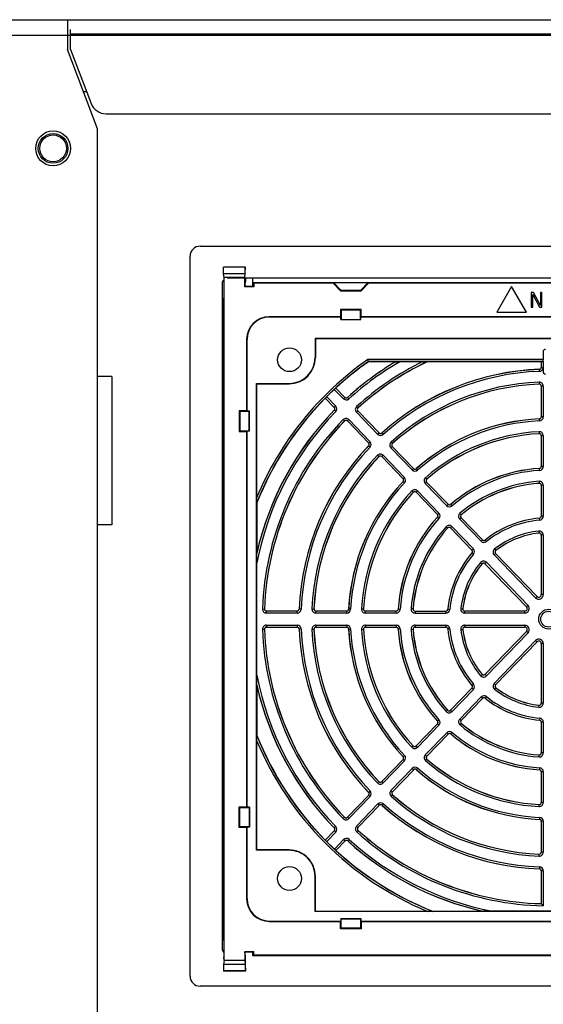
# Model space of a CAD drawing. Units: millimetres. Extents: x 0 to 841, y 0 to 594.
# Drawn here: x 213 to 231, y 263 to 298 of the extents above; entities that cross this region are included whole.
import ezdxf

# ---------------------------------------------------------------- set-up
doc = ezdxf.new("R2010")
doc.units = ezdxf.units.MM
doc.header["$LTSCALE"] = 46.255
doc.layers.get('0').update_dxf_attribs({"linetype": 'CONTINUOUS'})
for name, color, linetype in [('0000_CB_COVER', 7, 'CONTINUOUS'), ('0004___ALL_AXES_PRT', 7, 'CONTINUOUS'), ('ROUNDS', 7, 'CONTINUOUS')]:
    doc.layers.add(name, color=color, linetype=linetype)

msp = doc.modelspace()

# ---------------------------------------------------------------- linework, layer by layer
at = {"color": 7, "linetype": 'CONTINUOUS'}
for p, q in [((214.319, 298.31), (214.319, 297.26)), ((210.924, 297.766), (247.499, 297.766)), ((215.386, 294.449), (214.319, 297.26)), ((215.386, 130.67), (215.386, 294.449)), ((215.894, 285.699), (215.386, 285.699)), ((215.894, 285.699), (215.894, 280.449)), ((215.894, 280.449), (215.386, 280.449))]:
    msp.add_line(p, q, dxfattribs=at)
at = {"color": 3, "linetype": 'CONTINUOUS'}
for p, q in [((214.424, 297.259), (214.424, 297.958)), ((247.499, 297.801), (214.424, 297.801))]:
    msp.add_line(p, q, dxfattribs=at)
at = {"color": 7, "linetype": 'CONTINUOUS'}
for radius in [0.526, 0.473]:
    msp.add_circle((213.811, 293.76), radius, dxfattribs=at)
at = {"layer": '0000_CB_COVER', "color": 7, "linetype": 'CONTINUOUS'}
for p, q in [((214.884, 295.772), (214.996, 295.772)), ((219.009, 290.303), (243.684, 290.303)), ((218.659, 264.491), (218.659, 289.953)), ((219.839, 289.558), (219.838, 289.56)), ((220.613, 289.56), (219.838, 289.56)), ((219.842, 289.329), (219.839, 289.558)), ((220.611, 289.558), (219.839, 289.558)), ((219.859, 289.192), (219.842, 289.329)), ((220.608, 289.329), (219.842, 289.329)), ((220.591, 289.192), (220.608, 289.329)), ((220.608, 289.329), (220.611, 289.558)), ((220.611, 289.558), (220.613, 289.56)), ((220.613, 289.464), (220.613, 289.56)), ((219.796, 288.991), (219.796, 265.453)), ((219.837, 289.099), (219.847, 289.007)), ((219.847, 289.007), (219.853, 288.969)), ((219.853, 288.969), (219.853, 288.456)), ((219.859, 265.042), (219.859, 289.192)), ((220.591, 289.192), (219.859, 289.192)), ((242.721, 289.166), (219.971, 289.166)), ((220.591, 288.868), (220.591, 289.192)), ((220.604, 288.941), (220.598, 288.904)), ((220.604, 288.941), (220.615, 289.05)), ((220.615, 289.166), (220.615, 289.05)), ((220.881, 288.881), (220.881, 289.166)), ((220.881, 289.017), (220.909, 288.989)), ((220.881, 289.017), (241.812, 289.017)), ((220.909, 288.989), (220.909, 288.868)), ((223.723, 288.989), (220.909, 288.989)), ((223.723, 288.989), (223.734, 289.017)), ((223.985, 288.727), (223.723, 288.989)), ((223.734, 289.017), (224.959, 289.017)), ((223.734, 289.017), (223.995, 288.75)), ((224.698, 288.75), (224.959, 289.017)), ((224.97, 288.989), (224.708, 288.727)), ((224.959, 289.017), (224.97, 288.989)), ((237.723, 288.989), (224.97, 288.989)), ((220.591, 288.868), (220.598, 288.881)), ((220.909, 288.868), (220.591, 288.868)), ((220.598, 288.904), (220.598, 288.881)), ((220.903, 288.881), (220.598, 288.881)), ((220.909, 288.868), (220.903, 288.881)), ((223.985, 288.727), (223.995, 288.75)), ((223.985, 288.727), (224.708, 288.727)), ((223.995, 288.75), (224.698, 288.75)), ((224.698, 288.75), (224.708, 288.727)), ((230.034, 288.876), (229.509, 287.967)), ((230.034, 288.878), (230.034, 288.876)), ((230.559, 287.967), (230.034, 288.876)), ((230.723, 288.667), (230.724, 288.667)), ((230.724, 288.667), (230.724, 288.142)), ((230.81, 288.667), (230.724, 288.667)), ((230.781, 288.142), (230.781, 288.59)), ((230.781, 288.59), (231.022, 288.142)), ((230.781, 288.589), (230.781, 288.59)), ((230.81, 288.667), (230.81, 288.667)), ((231.051, 288.208), (230.81, 288.667)), ((231.051, 288.667), (231.051, 288.208)), ((231.108, 288.667), (231.051, 288.667)), ((231.051, 288.667), (231.051, 288.667)), ((231.108, 288.142), (231.108, 288.667)), ((231.108, 288.667), (231.108, 288.667)), ((219.831, 288.455), (219.853, 288.467)), ((219.831, 288.455), (219.853, 288.456)), ((219.831, 265.779), (219.831, 288.455)), ((219.796, 287.921), (219.831, 287.922)), ((223.984, 288.067), (223.984, 287.804)), ((224.709, 288.067), (223.984, 288.067)), ((223.984, 288.067), (224.006, 288.045)), ((224.006, 288.045), (224.006, 287.714)), ((224.687, 288.045), (224.006, 288.045)), ((224.709, 288.067), (224.687, 288.045)), ((224.687, 287.714), (224.687, 288.045)), ((224.709, 287.804), (224.709, 288.067)), ((229.508, 287.966), (229.509, 287.967)), ((229.509, 287.967), (230.559, 287.967)), ((230.56, 287.966), (230.559, 287.967)), ((230.723, 288.142), (230.724, 288.142)), ((230.724, 288.142), (230.781, 288.142)), ((230.781, 288.142), (230.781, 288.142)), ((231.022, 288.142), (231.022, 288.142)), ((231.022, 288.142), (231.108, 288.142)), ((231.051, 288.209), (231.051, 288.208)), ((231.108, 288.142), (231.108, 288.142)), ((221.459, 287.792), (221.459, 287.804)), ((223.984, 287.804), (221.459, 287.804)), ((223.996, 287.792), (221.459, 287.792)), ((223.984, 287.804), (223.996, 287.792)), ((223.996, 287.705), (223.996, 287.792)), ((223.996, 287.705), (224.006, 287.714)), ((223.996, 287.705), (224.696, 287.705)), ((224.006, 287.714), (224.687, 287.714)), ((224.696, 287.705), (224.687, 287.714)), ((224.709, 287.804), (224.696, 287.792)), ((224.696, 287.705), (224.696, 287.792)), ((237.996, 287.792), (224.696, 287.792)), ((237.984, 287.804), (224.709, 287.804)), ((220.659, 287.005), (220.659, 284.479)), ((220.671, 287.005), (220.659, 287.005)), ((220.671, 287.005), (220.671, 284.467)), ((223.078, 287.04), (223.078, 286.366)), ((223.078, 287.04), (223.091, 287.027)), ((239.598, 287.04), (223.078, 287.04)), ((223.091, 287.027), (223.091, 286.366)), ((239.585, 287.027), (223.091, 287.027)), ((231.148, 286.567), (231.148, 286.294)), ((231.148, 286.567), (231.156, 286.567)), ((223.078, 286.366), (223.091, 286.366)), ((231.148, 286.294), (224.944, 286.294)), ((224.967, 286.224), (224.944, 286.294)), ((224.967, 286.224), (224.969, 286.217)), ((231.147, 286.224), (224.967, 286.224)), ((225.935, 286.217), (224.969, 286.217)), ((225.939, 286.218), (225.935, 286.217)), ((225.939, 286.218), (225.963, 286.219)), ((226.893, 286.219), (226.079, 286.219)), ((227.052, 286.217), (227.052, 286.218)), ((231.084, 286.217), (227.052, 286.217)), ((231.085, 286.218), (231.085, 286.017)), ((231.147, 286.224), (231.145, 286.219)), ((231.145, 286.219), (231.145, 286.017)), ((231.018, 285.947), (231.017, 285.948)), ((231.02, 285.877), (231.018, 285.947)), ((231.085, 286.017), (231.145, 286.017)), ((231.145, 286.017), (231.145, 285.966)), ((231.145, 285.966), (231.145, 285.867)), ((231.145, 285.867), (231.156, 285.867)), ((231.009, 285.494), (231.012, 285.424)), ((221.008, 268.945), (221.008, 285.447)), ((221.014, 285.435), (221.008, 285.447)), ((221.008, 285.447), (222.16, 285.447)), ((221.014, 281.41), (221.014, 285.435)), ((221.014, 285.435), (222.16, 285.435)), ((222.16, 285.435), (222.16, 285.447)), ((224.082, 284.909), (223.761, 285.241)), ((224.133, 284.958), (223.813, 285.288)), ((231.011, 285.423), (231.012, 285.424)), ((231.085, 285.354), (231.085, 284.266)), ((231.155, 285.354), (231.085, 285.354)), ((231.155, 285.354), (231.155, 284.266)), ((223.442, 284.929), (223.761, 284.599)), ((223.491, 284.98), (223.811, 284.648)), ((224.082, 284.909), (224.133, 284.958)), ((224.23, 284.956), (224.23, 284.955)), ((224.277, 284.903), (224.23, 284.955)), ((220.397, 284.479), (220.397, 283.755)), ((220.397, 284.479), (220.418, 284.458)), ((220.659, 284.479), (220.397, 284.479)), ((220.418, 284.458), (220.418, 283.776)), ((220.75, 284.458), (220.418, 284.458)), ((220.659, 284.479), (220.671, 284.467)), ((220.759, 284.467), (220.671, 284.467)), ((220.759, 284.467), (220.75, 284.458)), ((220.75, 283.776), (220.75, 284.458)), ((220.759, 283.767), (220.759, 284.467)), ((223.761, 284.501), (223.759, 284.501)), ((223.811, 284.648), (223.761, 284.599)), ((223.811, 284.453), (223.761, 284.501)), ((224.543, 284.432), (224.593, 284.481)), ((225.299, 283.65), (224.543, 284.432)), ((224.55, 284.633), (224.597, 284.582)), ((225.349, 283.699), (224.593, 284.481)), ((224.597, 284.582), (224.598, 284.581)), ((224.071, 284.171), (224.121, 284.122)), ((224.121, 284.12), (224.121, 284.122)), ((224.272, 284.17), (224.222, 284.122)), ((224.222, 284.122), (224.977, 283.339)), ((224.272, 284.17), (225.027, 283.388)), ((231.018, 284.196), (231.017, 284.197)), ((231.022, 284.126), (231.018, 284.196)), ((231.155, 284.266), (231.085, 284.266)), ((220.397, 283.755), (220.418, 283.776)), ((220.397, 283.755), (220.659, 283.755)), ((220.418, 283.776), (220.75, 283.776)), ((220.659, 283.755), (220.671, 283.767)), ((220.659, 283.755), (220.659, 270.479)), ((220.671, 283.767), (220.671, 270.467)), ((220.759, 283.767), (220.671, 283.767)), ((220.759, 283.767), (220.75, 283.776)), ((231.008, 283.742), (231.011, 283.672)), ((225.027, 283.388), (224.977, 283.339)), ((225.299, 283.65), (225.349, 283.699)), ((225.447, 283.697), (225.446, 283.695)), ((225.493, 283.643), (225.446, 283.695)), ((225.768, 283.375), (225.814, 283.323)), ((231.01, 283.671), (231.011, 283.672)), ((231.085, 283.602), (231.085, 282.513)), ((231.155, 283.602), (231.085, 283.602)), ((231.155, 283.602), (231.155, 282.513)), ((224.977, 283.242), (224.976, 283.242)), ((225.028, 283.193), (224.977, 283.242)), ((225.76, 283.173), (225.81, 283.222)), ((226.516, 282.391), (225.76, 283.173)), ((226.567, 282.439), (225.81, 283.222)), ((225.814, 283.323), (225.816, 283.323)), ((225.286, 282.91), (225.337, 282.862)), ((225.337, 282.86), (225.337, 282.862)), ((225.488, 282.91), (225.438, 282.862)), ((225.438, 282.862), (226.194, 282.079)), ((225.488, 282.91), (226.244, 282.128)), ((226.516, 282.391), (226.567, 282.439)), ((226.663, 282.437), (226.663, 282.435)), ((226.709, 282.383), (226.663, 282.435)), ((231.019, 282.443), (231.018, 282.444)), ((231.024, 282.374), (231.019, 282.443)), ((231.155, 282.513), (231.085, 282.513)), ((226.194, 281.982), (226.193, 281.982)), ((226.244, 282.128), (226.194, 282.079)), ((226.245, 281.934), (226.194, 281.982)), ((226.986, 282.116), (227.032, 282.064)), ((227.032, 282.064), (227.034, 282.063)), ((231.005, 281.989), (231.01, 281.919)), ((226.502, 281.648), (226.553, 281.601)), ((226.705, 281.65), (226.654, 281.601)), ((226.705, 281.65), (227.461, 280.867)), ((226.977, 281.914), (227.028, 281.962)), ((227.734, 281.131), (226.977, 281.914)), ((227.785, 281.179), (227.028, 281.962)), ((231.009, 281.918), (231.01, 281.919)), ((231.085, 281.849), (231.085, 280.758)), ((231.155, 281.849), (231.085, 281.849)), ((231.155, 281.849), (231.155, 280.758)), ((226.553, 281.599), (226.553, 281.601)), ((226.654, 281.601), (227.411, 280.818)), ((221.015, 281.227), (221.021, 281.226)), ((221.021, 281.226), (221.021, 279.46)), ((227.734, 281.131), (227.785, 281.179)), ((227.88, 281.176), (227.88, 281.175)), ((227.926, 281.121), (227.88, 281.175)), ((227.412, 280.722), (227.41, 280.722)), ((227.461, 280.867), (227.411, 280.818)), ((227.463, 280.675), (227.412, 280.722)), ((228.196, 280.653), (228.246, 280.702)), ((228.954, 279.869), (228.196, 280.653)), ((228.207, 280.857), (228.252, 280.804)), ((229.004, 279.917), (228.246, 280.702)), ((228.252, 280.804), (228.253, 280.804)), ((231.021, 280.689), (231.02, 280.69)), ((231.028, 280.619), (231.021, 280.689)), ((231.155, 280.758), (231.085, 280.758)), ((227.77, 280.338), (227.718, 280.385)), ((227.77, 280.337), (227.77, 280.338)), ((227.872, 280.34), (227.922, 280.389)), ((228.629, 279.555), (227.872, 280.34)), ((228.68, 279.604), (227.922, 280.389)), ((231, 280.231), (231.007, 280.162)), ((228.954, 279.869), (229.004, 279.917)), ((229.098, 279.913), (229.098, 279.911)), ((229.142, 279.857), (229.098, 279.911)), ((231.006, 280.161), (231.007, 280.162)), ((231.085, 280.092), (231.085, 277.983)), ((231.155, 280.092), (231.085, 280.092)), ((231.155, 280.092), (231.155, 277.983)), ((228.629, 279.555), (228.68, 279.604)), ((229.432, 279.598), (229.475, 279.542)), ((229.475, 279.542), (229.476, 279.542)), ((221.021, 279.46), (221.02, 279.45)), ((228.632, 279.461), (228.631, 279.461)), ((228.632, 279.461), (228.685, 279.415)), ((229.417, 279.39), (229.467, 279.438)), ((230.882, 277.873), (229.417, 279.39)), ((230.933, 277.922), (229.467, 279.438)), ((221.019, 275.132), (221.019, 279.103)), ((228.934, 279.117), (228.988, 279.072)), ((228.988, 279.071), (228.988, 279.072)), ((229.142, 279.125), (229.092, 279.076)), ((229.092, 279.076), (230.564, 277.551)), ((229.142, 279.125), (230.614, 277.6)), ((230.882, 277.873), (230.933, 277.922)), ((231.155, 277.983), (231.085, 277.983)), ((221.219, 277.476), (221.289, 277.474)), ((221.289, 277.474), (221.29, 277.475)), ((222.516, 277.47), (222.517, 277.468)), ((222.587, 277.466), (222.517, 277.468)), ((222.971, 277.477), (223.041, 277.474)), ((223.041, 277.474), (223.042, 277.475)), ((224.268, 277.469), (224.269, 277.468)), ((224.339, 277.464), (224.269, 277.468)), ((224.723, 277.479), (224.793, 277.475)), ((224.793, 277.475), (224.794, 277.476)), ((226.02, 277.468), (226.022, 277.467)), ((226.091, 277.462), (226.022, 277.467)), ((226.546, 277.476), (226.477, 277.482)), ((226.546, 277.476), (226.547, 277.478)), ((227.776, 277.466), (227.777, 277.464)), ((227.777, 277.464), (227.847, 277.458)), ((228.235, 277.488), (228.304, 277.48)), ((228.304, 277.48), (228.306, 277.481)), ((230.614, 277.6), (230.564, 277.551)), ((221.359, 277.331), (221.359, 277.401)), ((222.447, 277.401), (221.359, 277.401)), ((222.447, 277.331), (221.359, 277.331)), ((222.447, 277.331), (222.447, 277.401)), ((223.11, 277.331), (223.11, 277.401)), ((224.199, 277.401), (223.11, 277.401)), ((224.199, 277.331), (223.11, 277.331)), ((224.199, 277.331), (224.199, 277.401)), ((224.863, 277.331), (224.863, 277.401)), ((225.952, 277.401), (224.863, 277.401)), ((225.952, 277.331), (224.863, 277.331)), ((225.952, 277.331), (225.952, 277.401)), ((226.616, 277.401), (227.707, 277.401)), ((226.616, 277.401), (226.616, 277.331)), ((226.616, 277.331), (227.707, 277.331)), ((227.707, 277.401), (227.707, 277.331)), ((230.5, 277.401), (228.374, 277.401)), ((228.374, 277.331), (228.374, 277.401)), ((230.5, 277.331), (228.374, 277.331)), ((230.5, 277.331), (230.5, 277.401)), ((221.219, 276.758), (221.289, 276.76)), ((221.29, 276.759), (221.289, 276.76)), ((221.359, 276.903), (221.359, 276.833)), ((221.359, 276.903), (222.447, 276.903)), ((221.359, 276.833), (222.447, 276.833)), ((222.447, 276.903), (222.447, 276.833)), ((222.517, 276.766), (222.516, 276.765)), ((222.587, 276.768), (222.517, 276.766)), ((222.971, 276.757), (223.041, 276.76)), ((223.042, 276.759), (223.041, 276.76)), ((223.11, 276.903), (223.11, 276.833)), ((223.11, 276.903), (224.199, 276.903)), ((223.11, 276.833), (224.199, 276.833)), ((224.199, 276.903), (224.199, 276.833)), ((224.269, 276.766), (224.268, 276.765)), ((224.339, 276.77), (224.269, 276.766)), ((224.723, 276.755), (224.793, 276.759)), ((224.794, 276.758), (224.793, 276.759)), ((224.863, 276.903), (224.863, 276.833)), ((224.863, 276.903), (225.952, 276.903)), ((224.863, 276.833), (225.952, 276.833)), ((225.952, 276.903), (225.952, 276.833)), ((226.022, 276.767), (226.02, 276.766)), ((226.091, 276.772), (226.022, 276.767)), ((226.477, 276.752), (226.546, 276.758)), ((226.547, 276.757), (226.546, 276.758)), ((226.616, 276.903), (227.707, 276.903)), ((226.616, 276.903), (226.616, 276.833)), ((226.616, 276.833), (227.707, 276.833)), ((227.707, 276.903), (227.707, 276.833)), ((227.777, 276.77), (227.776, 276.769)), ((227.847, 276.776), (227.777, 276.77)), ((228.235, 276.746), (228.304, 276.755)), ((228.306, 276.753), (228.304, 276.755)), ((228.374, 276.903), (230.5, 276.903)), ((228.374, 276.903), (228.374, 276.833)), ((228.374, 276.833), (230.5, 276.833)), ((230.5, 276.903), (230.5, 276.833)), ((230.564, 276.683), (229.092, 275.158)), ((230.614, 276.634), (229.142, 275.109)), ((230.614, 276.634), (230.564, 276.683)), ((229.418, 274.844), (230.882, 276.361)), ((229.468, 274.795), (230.933, 276.312)), ((230.882, 276.361), (230.933, 276.312)), ((231.155, 276.251), (231.085, 276.251)), ((231.085, 276.251), (231.085, 274.142)), ((231.155, 276.251), (231.155, 274.142)), ((228.934, 275.117), (228.988, 275.162)), ((228.988, 275.162), (228.988, 275.164)), ((229.142, 275.109), (229.092, 275.158)), ((221.02, 274.784), (221.021, 274.774)), ((221.021, 274.774), (221.021, 273.008)), ((228.629, 274.679), (227.872, 273.894)), ((228.68, 274.63), (228.629, 274.679)), ((228.631, 274.773), (228.632, 274.773)), ((228.685, 274.819), (228.632, 274.773)), ((229.418, 274.844), (229.468, 274.795)), ((229.433, 274.635), (229.476, 274.691)), ((229.478, 274.691), (229.476, 274.691)), ((228.68, 274.63), (227.922, 273.845)), ((228.198, 273.58), (228.955, 274.364)), ((228.248, 273.531), (229.006, 274.316)), ((228.955, 274.364), (229.006, 274.316)), ((229.144, 274.376), (229.1, 274.322)), ((229.1, 274.322), (229.1, 274.32)), ((231, 274.003), (231.007, 274.072)), ((231.007, 274.072), (231.006, 274.074)), ((231.155, 274.142), (231.085, 274.142)), ((227.718, 273.849), (227.77, 273.896)), ((227.77, 273.896), (227.77, 273.897)), ((227.922, 273.845), (227.872, 273.894)), ((231.028, 273.615), (231.021, 273.545)), ((227.411, 273.416), (226.654, 272.633)), ((227.461, 273.368), (226.705, 272.584)), ((227.41, 273.512), (227.412, 273.512)), ((227.461, 273.368), (227.411, 273.416)), ((227.463, 273.559), (227.412, 273.512)), ((228.198, 273.58), (228.248, 273.531)), ((228.209, 273.375), (228.253, 273.429)), ((228.255, 273.429), (228.253, 273.429)), ((231.02, 273.544), (231.021, 273.545)), ((231.155, 273.476), (231.085, 273.476)), ((231.085, 273.476), (231.085, 272.385)), ((231.155, 273.476), (231.155, 272.385)), ((221.021, 273.008), (221.015, 273.007)), ((226.98, 272.318), (227.736, 273.102)), ((227.031, 272.27), (227.787, 273.053)), ((227.736, 273.102), (227.787, 273.053)), ((227.928, 273.111), (227.883, 273.058)), ((227.883, 273.058), (227.883, 273.056)), ((221.014, 268.957), (221.014, 272.824)), ((226.502, 272.586), (226.553, 272.633)), ((226.553, 272.633), (226.553, 272.635)), ((226.705, 272.584), (226.654, 272.633)), ((226.193, 272.252), (226.194, 272.252)), ((226.245, 272.3), (226.194, 272.252)), ((226.98, 272.318), (227.031, 272.27)), ((231.005, 272.245), (231.01, 272.315)), ((231.01, 272.315), (231.009, 272.316)), ((231.155, 272.385), (231.085, 272.385)), ((226.194, 272.155), (225.438, 271.372)), ((226.244, 272.107), (225.488, 271.324)), ((226.244, 272.107), (226.194, 272.155)), ((226.989, 272.115), (227.035, 272.168)), ((227.037, 272.168), (227.035, 272.168)), ((225.764, 271.058), (226.519, 271.841)), ((225.814, 271.009), (226.57, 271.792)), ((226.519, 271.841), (226.57, 271.792)), ((226.712, 271.849), (226.666, 271.796)), ((226.666, 271.796), (226.666, 271.795)), ((231.018, 271.79), (231.019, 271.791)), ((231.024, 271.861), (231.019, 271.791)), ((231.155, 271.721), (231.085, 271.721)), ((231.085, 271.721), (231.085, 270.632)), ((231.155, 271.721), (231.155, 270.632)), ((225.286, 271.324), (225.337, 271.373)), ((225.337, 271.373), (225.337, 271.374)), ((225.488, 271.324), (225.438, 271.372)), ((224.977, 270.895), (224.222, 270.112)), ((225.027, 270.846), (224.272, 270.064)), ((224.976, 270.992), (224.977, 270.992)), ((225.028, 271.041), (224.977, 270.992)), ((225.027, 270.846), (224.977, 270.895)), ((225.764, 271.058), (225.814, 271.009)), ((225.771, 270.856), (225.818, 270.908)), ((225.819, 270.908), (225.818, 270.908)), ((220.397, 270.479), (220.418, 270.458)), ((220.397, 269.755), (220.397, 270.479)), ((220.397, 270.479), (220.659, 270.479)), ((220.659, 270.479), (220.671, 270.467)), ((224.547, 269.798), (225.303, 270.581)), ((224.598, 269.749), (225.353, 270.532)), ((225.303, 270.581), (225.353, 270.532)), ((225.497, 270.588), (225.45, 270.535)), ((225.45, 270.535), (225.45, 270.534)), ((231.008, 270.492), (231.011, 270.562)), ((231.011, 270.562), (231.01, 270.563)), ((231.155, 270.632), (231.085, 270.632)), ((220.418, 269.776), (220.418, 270.458)), ((220.418, 270.458), (220.75, 270.458)), ((220.759, 270.467), (220.671, 270.467)), ((220.759, 270.467), (220.75, 270.458)), ((220.75, 270.458), (220.75, 269.776)), ((220.759, 270.467), (220.759, 269.767)), ((224.071, 270.064), (224.121, 270.112)), ((224.121, 270.112), (224.121, 270.114)), ((224.272, 270.064), (224.222, 270.112)), ((224.547, 269.798), (224.598, 269.749)), ((231.017, 270.037), (231.018, 270.038)), ((231.022, 270.108), (231.018, 270.038)), ((231.155, 269.968), (231.085, 269.968)), ((231.085, 269.968), (231.085, 268.88)), ((231.155, 269.968), (231.155, 268.88)), ((220.397, 269.755), (220.418, 269.776)), ((220.659, 269.755), (220.397, 269.755)), ((220.75, 269.776), (220.418, 269.776)), ((220.659, 269.755), (220.671, 269.767)), ((220.659, 269.755), (220.659, 267.23)), ((220.671, 269.767), (220.671, 267.23)), ((220.759, 269.767), (220.671, 269.767)), ((220.759, 269.767), (220.75, 269.776)), ((223.761, 269.635), (223.442, 269.305)), ((223.811, 269.587), (223.491, 269.254)), ((223.759, 269.733), (223.761, 269.733)), ((223.811, 269.781), (223.761, 269.733)), ((223.811, 269.587), (223.761, 269.635)), ((224.554, 269.597), (224.601, 269.649)), ((224.603, 269.649), (224.601, 269.649)), ((223.766, 268.988), (224.087, 269.321)), ((223.818, 268.942), (224.137, 269.272)), ((224.087, 269.321), (224.137, 269.272)), ((224.282, 269.327), (224.235, 269.275)), ((224.235, 269.275), (224.235, 269.274)), ((221.014, 268.957), (221.008, 268.945)), ((222.16, 268.945), (221.008, 268.945)), ((222.16, 268.957), (221.014, 268.957)), ((222.16, 268.957), (222.16, 268.945)), ((231.009, 268.74), (231.012, 268.81)), ((231.012, 268.81), (231.011, 268.811)), ((231.155, 268.88), (231.085, 268.88)), ((231.017, 268.286), (231.018, 268.287)), ((231.02, 268.357), (231.018, 268.287)), ((231.155, 268.217), (231.085, 268.217)), ((231.085, 268.217), (231.085, 267.057)), ((231.155, 268.217), (231.155, 266.985)), ((223.078, 266.778), (223.078, 268.022)), ((223.091, 268.022), (223.078, 268.022)), ((223.091, 266.784), (223.091, 268.022)), ((220.671, 267.23), (220.659, 267.23)), ((223.091, 266.784), (223.078, 266.778)), ((239.598, 266.778), (223.078, 266.778)), ((227.054, 266.784), (223.091, 266.784)), ((227.236, 266.786), (227.238, 266.792)), ((227.238, 266.792), (229.003, 266.792)), ((229.003, 266.792), (229.013, 266.791)), ((233.332, 266.79), (229.361, 266.79)), ((219.831, 266.312), (219.796, 266.313)), ((221.459, 266.442), (221.459, 266.43)), ((221.459, 266.442), (223.996, 266.442)), ((221.459, 266.43), (223.984, 266.43)), ((223.984, 266.43), (223.996, 266.442)), ((223.984, 266.167), (223.984, 266.43)), ((223.996, 266.53), (224.006, 266.52)), ((223.996, 266.53), (223.996, 266.442)), ((223.996, 266.53), (224.696, 266.53)), ((224.006, 266.189), (224.006, 266.52)), ((224.006, 266.52), (224.687, 266.52)), ((224.696, 266.53), (224.687, 266.52)), ((224.687, 266.52), (224.687, 266.189)), ((224.696, 266.53), (224.696, 266.442)), ((224.709, 266.43), (224.696, 266.442)), ((224.696, 266.442), (237.996, 266.442)), ((224.709, 266.43), (224.709, 266.167)), ((224.709, 266.43), (237.984, 266.43)), ((223.984, 266.167), (224.006, 266.189)), ((224.709, 266.167), (223.984, 266.167)), ((224.687, 266.189), (224.006, 266.189)), ((224.709, 266.167), (224.687, 266.189)), ((219.853, 265.767), (219.831, 265.779)), ((219.831, 265.779), (219.853, 265.778)), ((219.853, 265.778), (219.853, 265.265)), ((219.853, 265.265), (219.847, 265.228)), ((220.591, 265.366), (220.598, 265.353)), ((220.591, 265.366), (220.591, 265.042)), ((220.591, 265.366), (220.909, 265.366)), ((220.598, 265.33), (220.598, 265.353)), ((220.598, 265.353), (220.903, 265.353)), ((220.604, 265.293), (220.598, 265.33)), ((220.615, 265.184), (220.604, 265.293)), ((220.881, 265.217), (220.881, 265.353)), ((220.909, 265.366), (220.903, 265.353)), ((220.909, 265.245), (220.909, 265.366)), ((219.847, 265.228), (219.836, 265.119)), ((219.859, 265.042), (219.842, 264.906)), ((220.591, 265.042), (219.859, 265.042)), ((220.591, 265.042), (220.608, 264.906)), ((220.615, 264.937), (220.615, 265.184)), ((220.909, 265.245), (220.881, 265.217)), ((241.812, 265.217), (220.881, 265.217)), ((220.909, 265.245), (241.784, 265.245)), ((219.839, 264.677), (219.838, 264.674)), ((220.613, 264.674), (219.838, 264.674)), ((219.842, 264.906), (219.839, 264.677)), ((220.611, 264.677), (219.839, 264.677)), ((220.608, 264.906), (219.842, 264.906)), ((220.608, 264.906), (220.611, 264.677)), ((220.611, 264.677), (220.613, 264.674)), ((220.613, 264.771), (220.613, 264.674)), ((243.684, 264.141), (219.009, 264.141))]:
    msp.add_line(p, q, dxfattribs=at)
for centre, radius in [((222.176, 286.287), 0.42), ((231.346, 277.117), 0.352), ((231.346, 277.117), 0.28), ((222.176, 267.947), 0.42)]:
    msp.add_circle(centre, radius, dxfattribs=at)
for centre, radius, start, end in [((219.009, 289.953), 0.35, 90, 180), ((219.971, 288.991), 0.175, 141.0487, 180), ((221.459, 287.005), 0.8, 90, 180), ((221.459, 287.005), 0.787, 90, 180), ((231.233, 286.567), 0.0848, 90, 180), ((231.346, 277.117), 11.189, 124.9017, 157.4388), ((231.346, 277.117), 11.119, 125.0149, 158.3066), ((222.16, 286.366), 0.931, 270, 360), ((222.16, 286.366), 0.919, 270, 360), ((231.346, 277.117), 11.113, 125.0254, 132.6684), ((231.346, 277.117), 10.586, 120.7176, 132.2398), ((231.346, 277.117), 10.588, 120.739, 132.234), ((231.346, 277.117), 10.516, 120.0566, 132.2398), ((231.346, 277.117), 10.134, 116.0736, 132.1214), ((231.346, 277.117), 10.064, 115.263, 132.1214), ((231.346, 277.117), 10.062, 115.2644, 132.1148), ((231.346, 277.117), 8.836, 92.1324, 131.889), ((231.346, 277.117), 8.838, 92.1393, 131.8822), ((231.346, 277.117), 8.766, 92.1324, 131.889), ((231.014, 286.018), 0.0699, 272.086, 0.0533), ((231.015, 286.017), 0.0699, 272.0945, 0.0379), ((231.015, 286.017), 0.14, 272.1318, 338.3978), ((231.233, 285.867), 0.0875, 180, 270), ((231.346, 277.117), 8.384, 92.304, 131.7173), ((231.015, 285.354), 0.14, 0.0051, 92.2988), ((231.346, 277.117), 11.115, 133.0352, 134.9749), ((231.346, 277.117), 8.314, 92.304, 131.7173), ((231.346, 277.117), 8.312, 92.3119, 131.7093), ((231.014, 285.353), 0.07, 359.9646, 92.3474), ((231.015, 285.354), 0.07, 359.9768, 92.3271), ((231.346, 277.117), 11.113, 135.3417, 158.3002), ((224.183, 285.006), 0.14, 224.0285, 312.2353), ((224.183, 285.008), 0.0699, 223.9707, 312.2874), ((224.183, 285.006), 0.07, 224.0034, 312.2604), ((231.346, 277.117), 10.516, 135.7702, 169.1173), ((231.346, 277.117), 10.586, 135.7702, 167.2676), ((231.346, 277.117), 10.588, 135.776, 167.2148), ((223.709, 284.55), 0.0699, 315.7226, 44.0415), ((223.711, 284.55), 0.07, 315.7496, 44.0088), ((223.711, 284.55), 0.14, 315.7746, 43.9837), ((224.644, 284.53), 0.14, 132.1264, 224.019), ((224.644, 284.53), 0.07, 132.0985, 224.047), ((224.645, 284.53), 0.07, 132.0795, 224.0594), ((231.346, 277.117), 10.134, 135.8885, 177.9689), ((231.346, 277.117), 10.064, 135.8885, 177.9689), ((231.346, 277.117), 10.062, 135.895, 177.9624), ((224.171, 284.073), 0.14, 43.9932, 135.8834), ((224.171, 284.073), 0.07, 43.9652, 135.9114), ((224.171, 284.072), 0.07, 43.9528, 135.9304), ((231.346, 277.117), 7.088, 92.6627, 131.3581), ((231.346, 277.117), 7.086, 92.6542, 131.3666), ((231.346, 277.117), 7.016, 92.6542, 131.3666), ((231.014, 284.267), 0.0699, 272.6096, 0.0531), ((231.015, 284.266), 0.07, 272.628, 0.0262), ((231.015, 284.266), 0.14, 272.6561, 359.9981), ((231.346, 277.117), 6.634, 92.9253, 131.0951), ((231.015, 283.602), 0.14, 0.0052, 92.9201), ((224.927, 283.29), 0.14, 316.1249, 43.9837), ((225.4, 283.747), 0.14, 224.0284, 311.8846), ((225.4, 283.749), 0.0699, 223.9708, 311.9354), ((225.4, 283.747), 0.07, 224.0036, 311.9095), ((225.861, 283.27), 0.14, 131.7224, 224.019), ((231.346, 277.117), 6.564, 92.9253, 131.0951), ((231.346, 277.117), 6.562, 92.9356, 131.0849), ((231.014, 283.601), 0.07, 359.9645, 92.9711), ((231.015, 283.602), 0.07, 359.9764, 92.9489), ((231.346, 277.117), 8.838, 136.1274, 177.7141), ((231.346, 277.117), 8.836, 136.1205, 177.7209), ((231.346, 277.117), 8.766, 136.1205, 177.7209), ((224.925, 283.29), 0.0699, 316.0742, 44.0414), ((224.927, 283.29), 0.07, 316.1001, 44.0086), ((225.861, 283.27), 0.07, 131.6941, 224.0472), ((225.862, 283.27), 0.07, 131.6738, 224.0594), ((231.346, 277.117), 8.384, 136.2921, 177.5375), ((231.346, 277.117), 8.314, 136.2921, 177.5375), ((231.346, 277.117), 8.312, 136.3001, 177.5295), ((225.387, 282.813), 0.14, 43.9932, 136.287), ((225.387, 282.813), 0.07, 43.965, 136.3152), ((225.387, 282.812), 0.07, 43.9527, 136.3355), ((226.617, 282.488), 0.14, 224.0259, 311.3647), ((226.617, 282.489), 0.0699, 223.971, 311.4112), ((226.617, 282.488), 0.07, 223.9979, 311.3928), ((231.346, 277.117), 5.338, 93.5253, 130.4944), ((231.346, 277.117), 5.336, 93.5143, 130.5054), ((231.346, 277.117), 5.266, 93.5143, 130.5054), ((231.014, 282.514), 0.0699, 273.4725, 0.0528), ((231.015, 282.513), 0.07, 273.4887, 0.0256), ((231.015, 282.513), 0.14, 273.5161, 359.9981), ((231.346, 277.117), 7.088, 136.6508, 177.1547), ((231.346, 277.117), 7.086, 136.6423, 177.1631), ((226.142, 282.03), 0.0699, 316.5977, 44.0412), ((226.143, 282.03), 0.07, 316.6161, 44.0143), ((226.143, 282.03), 0.14, 316.6442, 43.9863), ((227.078, 282.011), 0.14, 131.1003, 224.0189), ((227.078, 282.011), 0.07, 131.0715, 224.0477), ((227.08, 282.011), 0.07, 131.0493, 224.0595), ((231.346, 277.117), 4.884, 94.0061, 130.0131), ((231.015, 281.849), 0.14, 0.0053, 94.0008), ((231.346, 277.117), 7.016, 136.6423, 177.1631), ((231.346, 277.117), 6.634, 136.9135, 176.8733), ((226.604, 281.553), 0.14, 43.9933, 136.9083), ((226.604, 281.553), 0.07, 43.9645, 136.9371), ((226.604, 281.551), 0.07, 43.9526, 136.9593), ((231.346, 277.117), 4.814, 94.0061, 130.0131), ((231.346, 277.117), 4.812, 94.0204, 129.9987), ((231.014, 281.848), 0.07, 359.9644, 94.0561), ((231.015, 281.849), 0.07, 359.9756, 94.0305), ((231.346, 277.117), 6.564, 136.9135, 176.8733), ((231.346, 277.117), 6.562, 136.9237, 176.863), ((227.835, 281.228), 0.14, 224.0259, 310.5036), ((227.835, 281.229), 0.0699, 223.9712, 310.5472), ((227.835, 281.228), 0.07, 223.9985, 310.531), ((231.346, 277.117), 5.338, 137.5134, 176.2328), ((231.346, 277.117), 5.336, 137.5024, 176.2437), ((231.346, 277.117), 5.266, 137.5024, 176.2437), ((227.359, 280.769), 0.0699, 317.4607, 44.041), ((227.36, 280.769), 0.07, 317.4768, 44.0137), ((227.36, 280.769), 0.14, 317.5043, 43.9863), ((228.297, 280.75), 0.14, 130.0183, 224.0188), ((228.296, 280.75), 0.07, 129.9886, 224.0485), ((228.298, 280.75), 0.07, 129.963, 224.0597), ((231.346, 277.117), 3.587, 95.216, 128.8017), ((231.346, 277.117), 3.586, 95.2002, 128.8175), ((231.346, 277.117), 3.516, 95.2002, 128.8175), ((231.014, 280.759), 0.0699, 275.1637, 0.0523), ((231.015, 280.758), 0.07, 275.1758, 0.0244), ((231.015, 280.758), 0.14, 275.202, 359.9982), ((231.346, 277.117), 4.884, 137.9942, 175.718), ((231.346, 277.117), 4.814, 137.9942, 175.718), ((231.346, 277.117), 4.812, 138.0085, 175.7036), ((227.822, 280.292), 0.14, 43.9907, 137.9916), ((227.822, 280.292), 0.07, 43.9639, 138.0184), ((227.822, 280.29), 0.07, 43.9525, 138.0442), ((231.346, 277.117), 3.134, 96.3558, 127.6604), ((231.015, 280.092), 0.14, 359.9943, 96.3616), ((229.055, 279.967), 0.0699, 223.9717, 308.8539), ((229.054, 279.966), 0.07, 223.9997, 308.8419), ((231.346, 277.117), 3.064, 96.3558, 127.6604), ((231.346, 277.117), 3.062, 96.3794, 127.6368), ((231.014, 280.091), 0.07, 359.9639, 96.4157), ((231.015, 280.092), 0.07, 359.9653, 96.3905), ((228.578, 279.507), 0.0699, 319.1519, 44.0405), ((228.579, 279.507), 0.0699, 319.1581, 44.0183), ((228.579, 279.507), 0.14, 319.1848, 43.9916), ((229.054, 279.966), 0.14, 224.0259, 308.8156), ((229.517, 279.487), 0.14, 127.6558, 224.0287), ((229.517, 279.487), 0.07, 127.6407, 224.0437), ((229.519, 279.487), 0.07, 127.6005, 224.0602), ((231.346, 277.117), 3.587, 139.2041, 174.4255), ((231.346, 277.117), 3.586, 139.1883, 174.4412), ((231.346, 277.117), 3.516, 139.1883, 174.4412), ((231.346, 277.117), 3.134, 140.3439, 173.2052), ((231.346, 277.117), 3.064, 140.3439, 173.2052), ((231.346, 277.117), 3.062, 140.3675, 173.1814), ((229.042, 279.028), 0.14, 43.9824, 140.3497), ((229.042, 279.028), 0.07, 43.9534, 140.3786), ((229.042, 279.026), 0.07, 43.952, 140.4038), ((230.996, 277.983), 0.159, 224.0241, 360), ((230.996, 277.983), 0.0886, 224.0241, 360), ((230.996, 277.983), 0.0875, 224.0241, 360), ((221.359, 277.471), 0.14, 177.974, 269.9949), ((221.359, 277.471), 0.07, 177.946, 270.023), ((221.36, 277.472), 0.07, 177.927, 270.0353), ((222.446, 277.472), 0.0699, 269.9468, 357.7672), ((222.447, 277.471), 0.07, 269.9796, 357.7413), ((222.447, 277.471), 0.14, 270.0044, 357.7165), ((223.11, 277.471), 0.14, 177.5427, 269.9949), ((223.11, 277.471), 0.07, 177.5143, 270.0233), ((223.112, 277.472), 0.07, 177.4941, 270.0354), ((224.198, 277.472), 0.0699, 269.9469, 357.2077), ((224.199, 277.471), 0.07, 269.9739, 357.1892), ((224.199, 277.471), 0.14, 270.0019, 357.1613), ((224.863, 277.471), 0.14, 176.8785, 269.9948), ((224.862, 277.471), 0.07, 176.8496, 270.0237), ((224.864, 277.472), 0.07, 176.8275, 270.0355), ((225.951, 277.472), 0.0699, 269.9472, 356.2855), ((225.952, 277.471), 0.07, 269.9746, 356.2691), ((225.952, 277.471), 0.14, 270.0019, 356.2419), ((226.616, 277.471), 0.14, 175.7206, 269.9974), ((226.616, 277.471), 0.07, 175.6935, 270.0244), ((226.617, 277.472), 0.07, 175.6678, 270.0357), ((227.706, 277.472), 0.0699, 269.9478, 354.4776), ((227.707, 277.471), 0.0699, 269.9703, 354.4709), ((227.707, 277.471), 0.14, 269.9978, 354.4434), ((228.374, 277.471), 0.14, 173.2005, 270.0047), ((228.374, 277.471), 0.07, 173.1853, 270.0199), ((228.375, 277.472), 0.07, 173.145, 270.0362), ((230.5, 277.49), 0.159, 270, 43.9881), ((230.5, 277.49), 0.0886, 270, 43.9881), ((230.5, 277.49), 0.0875, 270, 43.9881), ((221.359, 276.763), 0.14, 90.0051, 182.026), ((231.346, 277.117), 10.134, 182.0311, 224.1115), ((221.359, 276.763), 0.07, 89.977, 182.054), ((231.346, 277.117), 10.064, 182.0311, 224.1115), ((221.36, 276.762), 0.07, 89.9647, 182.073), ((231.346, 277.117), 10.062, 182.0376, 224.105), ((222.446, 276.762), 0.0699, 2.2328, 90.0532), ((222.447, 276.763), 0.14, 2.2835, 89.9956), ((222.447, 276.763), 0.07, 2.2587, 90.0204), ((231.346, 277.117), 8.838, 182.2859, 223.8726), ((231.346, 277.117), 8.836, 182.2791, 223.8795), ((231.346, 277.117), 8.766, 182.2791, 223.8795), ((223.11, 276.763), 0.14, 90.0052, 182.4573), ((231.346, 277.117), 8.384, 182.4625, 223.7079), ((223.11, 276.763), 0.07, 89.9767, 182.4857), ((231.346, 277.117), 8.314, 182.4625, 223.7079), ((223.112, 276.762), 0.07, 89.9646, 182.5059), ((231.346, 277.117), 8.312, 182.4705, 223.6999), ((224.198, 276.762), 0.0699, 2.7923, 90.0531), ((224.199, 276.763), 0.14, 2.8387, 89.9981), ((224.199, 276.763), 0.07, 2.8108, 90.0261), ((231.346, 277.117), 7.088, 182.8453, 223.3492), ((231.346, 277.117), 7.086, 182.8369, 223.3577), ((231.346, 277.117), 7.016, 182.8369, 223.3577), ((224.863, 276.763), 0.14, 90.0052, 183.1215), ((231.346, 277.117), 6.634, 183.1267, 223.0865), ((224.862, 276.763), 0.07, 89.9763, 183.1504), ((231.346, 277.117), 6.564, 183.1267, 223.0865), ((224.864, 276.762), 0.07, 89.9645, 183.1725), ((231.346, 277.117), 6.562, 183.137, 223.0763), ((225.951, 276.762), 0.0699, 3.7145, 90.0528), ((225.952, 276.763), 0.14, 3.7581, 89.9981), ((225.952, 276.763), 0.07, 3.7309, 90.0254), ((231.346, 277.117), 5.338, 183.7672, 222.4866), ((231.346, 277.117), 5.336, 183.7563, 222.4976), ((231.346, 277.117), 5.266, 183.7563, 222.4976), ((226.616, 276.763), 0.14, 90.0053, 184.2767), ((231.346, 277.117), 4.884, 184.282, 222.0058), ((226.616, 276.763), 0.07, 89.9754, 184.3066), ((231.346, 277.117), 4.814, 184.282, 222.0058), ((226.617, 276.762), 0.07, 89.9643, 184.3322), ((231.346, 277.117), 4.812, 184.2964, 221.9915), ((227.706, 276.762), 0.0699, 5.5224, 90.0522), ((227.707, 276.763), 0.14, 5.5606, 89.9982), ((227.707, 276.763), 0.07, 5.5347, 90.0241), ((231.346, 277.117), 3.587, 185.5745, 220.7959), ((231.346, 277.117), 3.586, 185.5588, 220.8117), ((231.346, 277.117), 3.516, 185.5588, 220.8117), ((228.374, 276.763), 0.14, 89.9941, 186.8007), ((231.346, 277.117), 3.134, 186.7948, 219.6561), ((228.374, 276.763), 0.07, 89.9649, 186.83), ((231.346, 277.117), 3.064, 186.7948, 219.6561), ((228.375, 276.762), 0.07, 89.9638, 186.855), ((231.346, 277.117), 3.062, 186.8186, 219.6325), ((230.5, 276.744), 0.159, 316.0119, 90), ((230.5, 276.744), 0.0886, 316.0119, 90), ((230.5, 276.744), 0.0875, 316.0119, 90), ((230.996, 276.251), 0.159, 0, 136.0119), ((230.996, 276.251), 0.0886, 0, 136.0119), ((230.996, 276.251), 0.0875, 0, 136.0119), ((231.346, 277.117), 10.516, 190.8827, 224.2298), ((229.042, 275.207), 0.14, 219.6515, 316.0165), ((229.042, 275.208), 0.07, 219.5962, 316.048), ((229.042, 275.207), 0.07, 219.6364, 316.0315), ((231.346, 277.117), 10.586, 192.7324, 224.2298), ((231.346, 277.117), 10.588, 192.7852, 224.224), ((228.578, 274.727), 0.0699, 315.9595, 40.8481), ((228.579, 274.727), 0.07, 315.9875, 40.8361), ((228.579, 274.727), 0.14, 316.0137, 40.8099), ((229.519, 274.746), 0.14, 136.0061, 232.3734), ((229.519, 274.746), 0.07, 135.9772, 232.4024), ((229.52, 274.746), 0.07, 135.9758, 232.4275), ((231.346, 277.117), 3.064, 232.3677, 263.6442), ((231.346, 277.117), 3.062, 232.3913, 263.6206), ((229.056, 274.267), 0.14, 51.2139, 136.01), ((229.056, 274.267), 0.07, 51.1876, 136.0363), ((229.056, 274.266), 0.0699, 51.1756, 136.0642), ((231.346, 277.117), 3.586, 231.212, 264.7998), ((231.346, 277.117), 3.587, 231.2279, 264.784), ((231.346, 277.117), 3.516, 231.212, 264.7998), ((231.346, 277.117), 3.134, 232.3677, 263.6442), ((231.015, 274.142), 0.14, 263.6396, 0.0046), ((231.014, 274.143), 0.07, 263.5843, 0.0361), ((231.015, 274.142), 0.07, 263.6245, 0.0196), ((227.822, 273.943), 0.14, 222.0111, 316.0066), ((227.822, 273.944), 0.07, 221.9558, 316.0475), ((227.822, 273.943), 0.07, 221.9814, 316.0363), ((231.015, 273.476), 0.14, 0.0018, 84.798), ((227.359, 273.465), 0.0699, 315.959, 42.5393), ((227.36, 273.465), 0.07, 315.9863, 42.5232), ((227.36, 273.465), 0.14, 316.0137, 42.4957), ((228.298, 273.482), 0.14, 136.0172, 230.0127), ((231.346, 277.117), 4.884, 230.018, 265.9939), ((228.298, 273.482), 0.07, 135.9875, 230.0424), ((228.3, 273.482), 0.07, 135.9762, 230.068), ((231.346, 277.117), 4.814, 230.018, 265.9939), ((231.346, 277.117), 4.812, 230.0323, 265.9796), ((231.014, 273.475), 0.0699, 359.9477, 84.8363), ((231.015, 273.476), 0.07, 359.9756, 84.8242), ((231.346, 277.117), 11.119, 201.6934, 248.3066), ((231.346, 277.117), 11.113, 201.6998, 224.6583), ((227.837, 273.004), 0.14, 49.528, 136.01), ((227.837, 273.004), 0.07, 49.5006, 136.0375), ((227.837, 273.003), 0.0699, 49.4844, 136.0647), ((231.346, 277.117), 5.336, 229.5262, 266.4857), ((231.346, 277.117), 5.338, 229.5372, 266.4747), ((231.346, 277.117), 5.266, 229.5262, 266.4857), ((231.346, 277.117), 11.189, 202.5612, 247.4388), ((226.604, 272.681), 0.14, 223.0917, 316.0067), ((226.604, 272.683), 0.07, 223.0407, 316.0474), ((226.604, 272.681), 0.07, 223.0629, 316.0355), ((226.142, 272.204), 0.0699, 315.9588, 43.4023), ((226.143, 272.204), 0.07, 315.9857, 43.3839), ((226.143, 272.204), 0.14, 316.0137, 43.3558), ((227.081, 272.221), 0.14, 136.0171, 228.932), ((227.081, 272.221), 0.07, 135.9883, 228.9608), ((227.082, 272.221), 0.07, 135.9764, 228.983), ((231.015, 272.385), 0.14, 265.9992, 359.9947), ((231.014, 272.386), 0.07, 265.9439, 0.0356), ((231.015, 272.385), 0.07, 265.9695, 0.0244), ((226.62, 271.744), 0.14, 48.6679, 136.01), ((231.346, 277.117), 6.634, 228.9372, 267.0747), ((231.346, 277.117), 6.564, 228.9372, 267.0747), ((231.346, 277.117), 6.562, 228.9475, 267.0644), ((226.62, 271.744), 0.07, 48.6399, 136.0381), ((226.62, 271.742), 0.0699, 48.6215, 136.065), ((231.346, 277.117), 7.086, 228.6661, 267.3458), ((231.346, 277.117), 7.088, 228.6745, 267.3373), ((231.346, 277.117), 7.016, 228.6661, 267.3458), ((231.014, 271.72), 0.0699, 359.9472, 86.5275), ((231.015, 271.721), 0.07, 359.9744, 86.5113), ((231.015, 271.721), 0.14, 0.0019, 86.4839), ((225.387, 271.421), 0.14, 223.713, 316.0068), ((225.387, 271.422), 0.07, 223.6645, 316.0473), ((225.387, 271.421), 0.07, 223.6848, 316.035), ((224.925, 270.944), 0.0699, 315.9586, 43.9258), ((224.927, 270.944), 0.07, 315.9914, 43.8999), ((224.927, 270.944), 0.14, 316.0163, 43.8751), ((225.864, 270.961), 0.14, 136.017, 228.3107), ((231.346, 277.117), 8.384, 228.3158, 267.696), ((225.864, 270.961), 0.07, 135.9887, 228.339), ((225.866, 270.961), 0.07, 135.9765, 228.3593), ((231.346, 277.117), 8.314, 228.3158, 267.696), ((231.346, 277.117), 8.312, 228.3238, 267.6881), ((225.404, 270.483), 0.14, 48.1487, 136.0075), ((225.404, 270.483), 0.07, 48.1238, 136.0323), ((225.404, 270.482), 0.0699, 48.0979, 136.0652), ((231.346, 277.117), 8.836, 228.1443, 267.8676), ((231.346, 277.117), 8.838, 228.1511, 267.8607), ((231.346, 277.117), 8.766, 228.1443, 267.8676), ((231.015, 270.632), 0.14, 267.0798, 359.9948), ((231.014, 270.633), 0.07, 267.0289, 0.0355), ((231.015, 270.632), 0.07, 267.0511, 0.0236), ((224.171, 270.161), 0.14, 224.1166, 316.0069), ((224.171, 270.162), 0.07, 224.0696, 316.0472), ((224.171, 270.161), 0.07, 224.0886, 316.0348), ((224.648, 269.701), 0.14, 136.0169, 227.9072), ((231.014, 269.967), 0.0699, 359.9469, 87.3904), ((231.015, 269.968), 0.07, 359.9738, 87.372), ((231.015, 269.968), 0.14, 0.0019, 87.3439), ((223.709, 269.684), 0.0699, 315.9585, 44.2774), ((223.711, 269.684), 0.07, 315.9912, 44.2504), ((223.711, 269.684), 0.14, 316.0163, 44.2253), ((231.346, 277.117), 10.134, 227.9122, 268.9176), ((224.648, 269.701), 0.07, 135.989, 227.9351), ((224.65, 269.701), 0.07, 135.9765, 227.9541), ((231.346, 277.117), 10.064, 227.9122, 268.5115), ((231.346, 277.117), 10.062, 227.9188, 268.5052), ((231.346, 277.117), 11.115, 225.0251, 226.9987), ((224.188, 269.224), 0.14, 47.7984, 136.0075), ((224.188, 269.224), 0.07, 47.7733, 136.0325), ((224.188, 269.222), 0.0699, 47.7464, 136.0653), ((231.346, 277.117), 10.586, 227.794, 257.2676), ((231.346, 277.117), 10.588, 227.7997, 257.2148), ((231.346, 277.117), 10.516, 227.794, 259.1173), ((222.16, 268.026), 0.931, 359.7867, 90), ((222.16, 268.026), 0.919, 359.7853, 90), ((231.346, 277.117), 11.113, 227.3654, 248.3002), ((231.015, 268.88), 0.14, 267.7012, 359.9949), ((231.014, 268.881), 0.07, 267.6526, 0.0354), ((231.015, 268.88), 0.07, 267.6729, 0.0232), ((231.014, 268.216), 0.0699, 359.9467, 87.914), ((231.015, 268.217), 0.07, 359.9795, 87.888), ((231.015, 268.217), 0.14, 0.0044, 87.8632), ((221.459, 267.23), 0.8, 180, 270), ((221.459, 267.23), 0.787, 180, 270), ((251.282, 286.736), 28.199, 224.2558, 224.4592), ((219.971, 265.453), 0.175, 180, 226.992), ((219.009, 264.491), 0.35, 180, 270)]:
    msp.add_arc(centre, radius, start, end, dxfattribs=at)
for centre, major_axis, ratio, start_param, end_param in [((231.155, 286.218), (0.07, 0), 0.017455, 1.711775, 3.124139), ((231.147, 286.294), (0, 0.07), 0.008727, -3.124139, -1.570796)]:
    msp.add_ellipse(centre, major_axis=major_axis, ratio=ratio, start_param=start_param, end_param=end_param, dxfattribs=at)
for points, knots in [([(225.963, 286.219), (225.972, 286.219), (226.011, 286.219), (226.049, 286.219), (226.079, 286.219)], [0, 0, 0, 0, 0.229221, 1, 1, 1, 1]), ([(226.893, 286.219), (226.908, 286.219), (226.938, 286.219), (226.976, 286.219), (227.005, 286.219), (227.026, 286.22), (227.038, 286.216), (227.051, 286.221), (227.052, 286.218)], [0, 0, 0, 0, 0.289634, 0.573485, 0.709936, 0.837636, 0.947581, 1, 1, 1, 1]), ([(223.761, 285.241), (223.773, 285.252), (223.788, 285.269), (223.807, 285.281), (223.811, 285.288), (223.813, 285.288)], [0, 0, 0, 0, 0.700598, 0.918562, 1, 1, 1, 1]), ([(223.442, 284.929), (223.442, 284.931), (223.449, 284.936), (223.462, 284.954), (223.479, 284.968), (223.491, 284.98)], [0, 0, 0, 0, 0.081438, 0.299401, 1, 1, 1, 1]), ([(221.015, 281.227), (221.011, 281.228), (221.018, 281.244), (221.013, 281.259), (221.014, 281.284), (221.014, 281.316), (221.014, 281.359), (221.014, 281.393), (221.014, 281.41)], [0, 0, 0, 0, 0.060889, 0.176168, 0.305166, 0.440172, 0.718065, 1, 1, 1, 1]), ([(221.019, 279.103), (221.019, 279.163), (221.018, 279.253), (221.021, 279.369), (221.018, 279.425), (221.02, 279.45)], [0, 0, 0, 0, 0.520718, 0.777494, 1, 1, 1, 1]), ([(221.02, 274.8), (221.02, 274.827), (221.019, 274.937), (221.019, 275.048), (221.019, 275.132)], [0, 0, 0, 0, 0.239515, 1, 1, 1, 1]), ([(221.02, 274.784), (221.02, 274.786), (221.02, 274.791), (221.02, 274.797), (221.02, 274.8)], [0, 0, 0, 0, 0.357175, 1, 1, 1, 1]), ([(221.014, 272.824), (221.014, 272.841), (221.014, 272.875), (221.014, 272.918), (221.014, 272.951), (221.013, 272.975), (221.018, 272.99), (221.011, 273.006), (221.015, 273.007)], [0, 0, 0, 0, 0.281952, 0.559861, 0.694874, 0.823883, 0.939108, 1, 1, 1, 1]), ([(223.491, 269.254), (223.479, 269.266), (223.462, 269.281), (223.449, 269.298), (223.442, 269.303), (223.442, 269.305)], [0, 0, 0, 0, 0.700599, 0.918562, 1, 1, 1, 1]), ([(223.818, 268.942), (223.816, 268.942), (223.812, 268.949), (223.793, 268.961), (223.778, 268.977), (223.766, 268.988)], [0, 0, 0, 0, 0.081438, 0.299401, 1, 1, 1, 1]), ([(227.236, 266.786), (227.236, 266.782), (227.219, 266.788), (227.204, 266.784), (227.18, 266.785), (227.147, 266.784), (227.105, 266.785), (227.071, 266.784), (227.054, 266.784)], [0, 0, 0, 0, 0.060889, 0.176168, 0.305166, 0.440172, 0.718065, 1, 1, 1, 1]), ([(229.361, 266.79), (229.301, 266.79), (229.21, 266.789), (229.095, 266.791), (229.039, 266.788), (229.013, 266.791)], [0, 0, 0, 0, 0.520718, 0.777494, 1, 1, 1, 1])]:
    msp.add_open_spline(points, degree=3, knots=knots, dxfattribs=at)
at = {"layer": '0004___ALL_AXES_PRT', "color": 7, "linetype": 'CONTINUOUS'}
msp.add_circle((213.811, 293.76), 0.616, dxfattribs=at)
at = {"layer": 'ROUNDS', "color": 3, "linetype": 'CONTINUOUS'}
for p, q in [((211.25, 298.309), (284.448, 298.309)), ((214.424, 297.259), (215.161, 295.343)), ((215.684, 294.984), (247.499, 294.984))]:
    msp.add_line(p, q, dxfattribs=at)
msp.add_arc((215.684, 295.544), 0.56, 201.0375, 270, dxfattribs=at)

doc.saveas('drawing.dxf')
